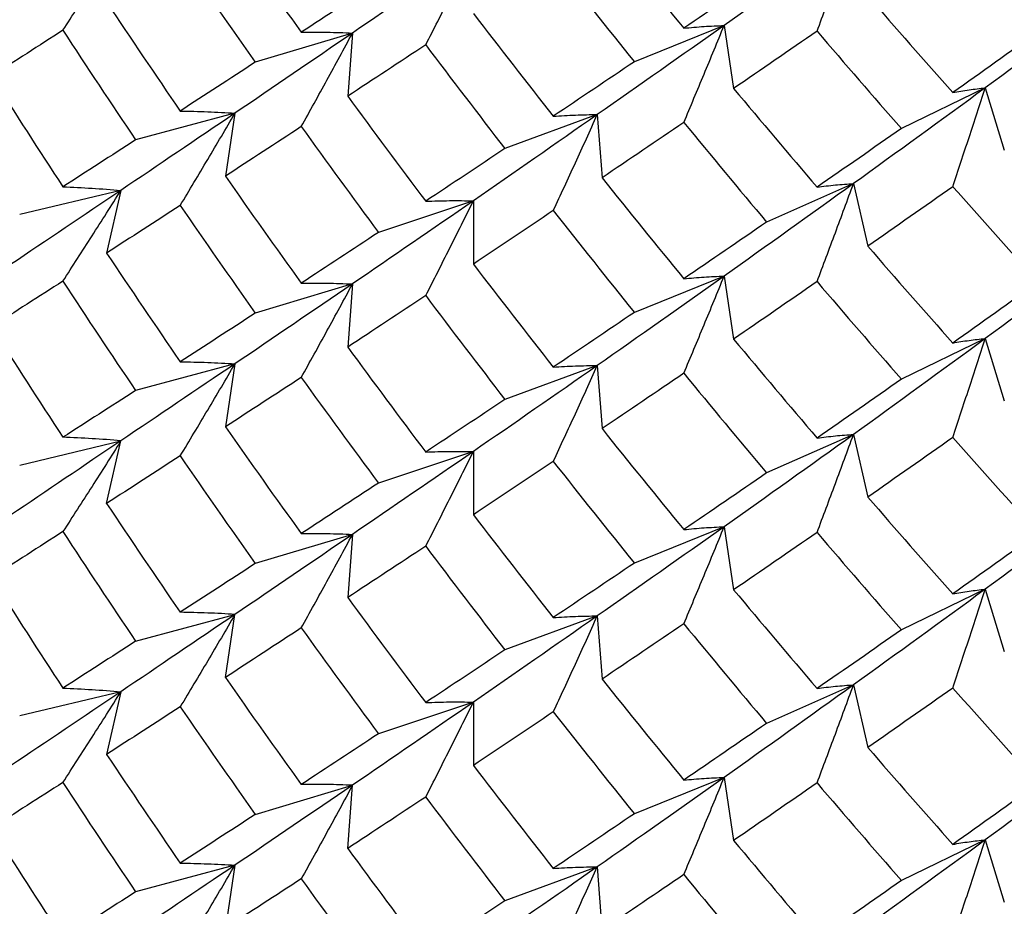
# Paper-space layout '_Isometric' of a CAD drawing. Units: inches. Extents: x -4.21 to 4.21, y -2.22 to 6.34.
# Drawn here: x 2.36 to 2.56, y -0.91 to -0.73 of the extents above; entities that cross this region are included whole.
import ezdxf

# ---------------------------------------------------------------- set-up
doc = ezdxf.new("R2010")
doc.units = ezdxf.units.IN
doc.header["$MEASUREMENT"] = 0

psp = doc.layouts.new('_Isometric')

# ---------------------------------------------------------------- linework, layer by layer
at = {"color": 7, "linetype": 'Continuous', "lineweight": 25}
for p, q in [((2.42427, -0.73367), (2.40421, -0.7397)), ((2.42427, -0.73367), (2.42329, -0.74672)), ((2.50103, -0.73211), (2.4825, -0.7396)), ((2.50103, -0.73211), (2.503, -0.74512)), ((2.55497, -0.74501), (2.53764, -0.7534)), ((2.55497, -0.74501), (2.5589, -0.75787)), ((2.4, -0.75023), (2.37949, -0.75575)), ((2.4, -0.75023), (2.39802, -0.76324)), ((2.47484, -0.75052), (2.45576, -0.75754)), ((2.47484, -0.75052), (2.47583, -0.76357)), ((2.37645, -0.76618), (2.35555, -0.77118)), ((2.37645, -0.76618), (2.37349, -0.77913)), ((2.52776, -0.76477), (2.50981, -0.77272)), ((2.52776, -0.76477), (2.53071, -0.77772)), ((2.44924, -0.76834), (2.42965, -0.77487)), ((2.44924, -0.76834), (2.44924, -0.7814)), ((2.50103, -0.7839), (2.4825, -0.79139)), ((2.50103, -0.7839), (2.503, -0.79691)), ((2.42427, -0.78551), (2.40421, -0.79154)), ((2.42427, -0.78551), (2.42329, -0.79856)), ((2.55497, -0.7968), (2.53764, -0.80519)), ((2.55497, -0.7968), (2.5589, -0.80966)), ((2.4, -0.80202), (2.37949, -0.80754)), ((2.4, -0.80202), (2.39802, -0.81503)), ((2.47484, -0.80237), (2.45576, -0.80938)), ((2.47484, -0.80237), (2.47583, -0.81541)), ((2.52776, -0.81661), (2.50981, -0.82456)), ((2.52776, -0.81661), (2.53071, -0.82956)), ((2.35555, -0.82292), (2.37645, -0.81792)), ((2.37349, -0.83087), (2.37645, -0.81792)), ((2.44924, -0.82013), (2.42965, -0.82666)), ((2.44924, -0.82013), (2.44924, -0.83319)), ((2.50103, -0.83569), (2.4825, -0.84318)), ((2.50103, -0.83569), (2.503, -0.8487)), ((2.42427, -0.83726), (2.40421, -0.84329)), ((2.42427, -0.83726), (2.42329, -0.8503)), ((2.55497, -0.84859), (2.53764, -0.85699)), ((2.55497, -0.84859), (2.5589, -0.86145)), ((2.37949, -0.85933), (2.4, -0.85381)), ((2.39802, -0.86682), (2.4, -0.85381)), ((2.47484, -0.85411), (2.45576, -0.86113)), ((2.47484, -0.85411), (2.47583, -0.86716)), ((2.37645, -0.86976), (2.35555, -0.87476)), ((2.37645, -0.86976), (2.37349, -0.88271)), ((2.52776, -0.86835), (2.50981, -0.8763)), ((2.52776, -0.86835), (2.53071, -0.8813)), ((2.44924, -0.87192), (2.42965, -0.87845)), ((2.44924, -0.87192), (2.44924, -0.88498)), ((2.50103, -0.88749), (2.4825, -0.89498)), ((2.50103, -0.88749), (2.503, -0.9005)), ((2.40421, -0.89513), (2.42427, -0.8891)), ((2.42329, -0.90215), (2.42427, -0.8891)), ((2.55497, -0.90039), (2.53764, -0.90878)), ((2.55497, -0.90039), (2.5589, -0.91325)), ((2.4, -0.9056), (2.37949, -0.91112)), ((2.4, -0.9056), (2.39802, -0.91861)), ((2.47484, -0.90595), (2.45576, -0.91297)), ((2.47484, -0.90595), (2.47583, -0.919))]:
    psp.add_line(p, q, dxfattribs=at)
for points in [[(2.39802, -0.71144), (2.4032, -0.71883), (2.40842, -0.72619), (2.4137, -0.73351)], [(2.47583, -0.71183), (2.48142, -0.71883), (2.48705, -0.72578), (2.49271, -0.73268)], [(2.52776, -0.71303), (2.51876, -0.71951), (2.50985, -0.72588), (2.50103, -0.73211)], [(2.54824, -0.71365), (2.55412, -0.72027), (2.56002, -0.72685), (2.56595, -0.73338)], [(2.3887, -0.71747), (2.39382, -0.72491), (2.39899, -0.73232), (2.40421, -0.7397)], [(2.44924, -0.71654), (2.44082, -0.72234), (2.43249, -0.72805), (2.42427, -0.73367)], [(2.46575, -0.7186), (2.4713, -0.72565), (2.47688, -0.73265), (2.4825, -0.7396)], [(2.50981, -0.72098), (2.50407, -0.72493), (2.49837, -0.72883), (2.49271, -0.73268)], [(2.42965, -0.72307), (2.42429, -0.72659), (2.41897, -0.73007), (2.4137, -0.73351)], [(2.53071, -0.72597), (2.53653, -0.73269), (2.54237, -0.73935), (2.54824, -0.74596)], [(2.58263, -0.72455), (2.57334, -0.7315), (2.56411, -0.73832), (2.55497, -0.74501)], [(2.37349, -0.72729), (2.37851, -0.73482), (2.38358, -0.74232), (2.3887, -0.74978)], [(2.44924, -0.7296), (2.4547, -0.73672), (2.4602, -0.74381), (2.46575, -0.75086)], [(2.36446, -0.7331), (2.3595, -0.73629), (2.3546, -0.73945), (2.34974, -0.74257)], [(2.36446, -0.7331), (2.36942, -0.74069), (2.37443, -0.74824), (2.37949, -0.75575)], [(2.42427, -0.73367), (2.41607, -0.73928), (2.40797, -0.74481), (2.4, -0.75023)], [(2.50103, -0.73211), (2.49221, -0.73834), (2.48348, -0.74448), (2.47484, -0.75052)], [(2.52023, -0.73327), (2.51445, -0.73727), (2.50871, -0.74122), (2.503, -0.74512)], [(2.52023, -0.73327), (2.526, -0.74003), (2.53181, -0.74675), (2.53764, -0.7534)], [(2.56595, -0.73338), (2.56001, -0.73762), (2.55411, -0.74182), (2.54824, -0.74596)], [(2.4394, -0.73611), (2.43399, -0.73968), (2.42862, -0.74322), (2.42329, -0.74672)], [(2.4394, -0.73611), (2.44481, -0.74329), (2.45026, -0.75043), (2.45576, -0.75754)], [(2.40421, -0.7397), (2.39899, -0.7431), (2.39382, -0.74646), (2.3887, -0.74978)], [(2.4825, -0.7396), (2.47688, -0.74339), (2.4713, -0.74714), (2.46575, -0.75086)], [(2.34974, -0.74257), (2.3546, -0.75023), (2.3595, -0.75786), (2.36446, -0.76544)], [(2.503, -0.74512), (2.50871, -0.75196), (2.51445, -0.75876), (2.52023, -0.76552)], [(2.55497, -0.74501), (2.54583, -0.75169), (2.53676, -0.75828), (2.52776, -0.76477)], [(2.42329, -0.74672), (2.42861, -0.75399), (2.43398, -0.76123), (2.4394, -0.76842)], [(2.4, -0.75023), (2.39202, -0.75565), (2.38417, -0.76097), (2.37645, -0.76618)], [(2.47484, -0.75052), (2.46621, -0.75656), (2.45767, -0.7625), (2.44924, -0.76834)], [(2.49271, -0.75213), (2.48705, -0.75598), (2.48142, -0.7598), (2.47583, -0.76357)], [(2.49271, -0.75213), (2.49837, -0.75903), (2.50407, -0.7659), (2.50981, -0.77272)], [(2.4137, -0.75301), (2.40843, -0.75645), (2.4032, -0.75987), (2.39802, -0.76324)], [(2.4137, -0.75301), (2.41897, -0.76033), (2.42429, -0.76762), (2.42965, -0.77487)], [(2.53764, -0.7534), (2.53181, -0.75748), (2.526, -0.76152), (2.52023, -0.76552)], [(2.37949, -0.75575), (2.37443, -0.75902), (2.36942, -0.76225), (2.36446, -0.76544)], [(2.45576, -0.75754), (2.45027, -0.76121), (2.44481, -0.76483), (2.4394, -0.76842)], [(2.39802, -0.76324), (2.4032, -0.77065), (2.40843, -0.77802), (2.4137, -0.78535)], [(2.47583, -0.76357), (2.48142, -0.77057), (2.48705, -0.77753), (2.49271, -0.78444)], [(2.37645, -0.76618), (2.36872, -0.7714), (2.36112, -0.77651), (2.35367, -0.7815)], [(2.52776, -0.76477), (2.51877, -0.77125), (2.50985, -0.77763), (2.50103, -0.7839)], [(2.54824, -0.76541), (2.54237, -0.76955), (2.53653, -0.77366), (2.53071, -0.77772)], [(2.54824, -0.76541), (2.55411, -0.77202), (2.56001, -0.77859), (2.56595, -0.78512)], [(2.44924, -0.76834), (2.44081, -0.77417), (2.43248, -0.7799), (2.42427, -0.78551)], [(2.3887, -0.76929), (2.38358, -0.77261), (2.37851, -0.77589), (2.37349, -0.77913)], [(2.3887, -0.76929), (2.39382, -0.77675), (2.39899, -0.78417), (2.40421, -0.79154)], [(2.46575, -0.77035), (2.46021, -0.77408), (2.4547, -0.77776), (2.44924, -0.7814)], [(2.46575, -0.77035), (2.47129, -0.77741), (2.47688, -0.78442), (2.4825, -0.79139)], [(2.50981, -0.77272), (2.50408, -0.77667), (2.49838, -0.78058), (2.49271, -0.78444)], [(2.42965, -0.77487), (2.42429, -0.7784), (2.41897, -0.7819), (2.4137, -0.78535)], [(2.58263, -0.7763), (2.57334, -0.78324), (2.56412, -0.79008), (2.55497, -0.7968)], [(2.53071, -0.77772), (2.53652, -0.78443), (2.54237, -0.7911), (2.54824, -0.79772)], [(2.37349, -0.77913), (2.37852, -0.78666), (2.38359, -0.79416), (2.3887, -0.8016)], [(2.44924, -0.7814), (2.4547, -0.78854), (2.46021, -0.79564), (2.46575, -0.8027)], [(2.36446, -0.78494), (2.3595, -0.78812), (2.35459, -0.79127), (2.34974, -0.79436)], [(2.36446, -0.78494), (2.36942, -0.79252), (2.37443, -0.80005), (2.37949, -0.80754)], [(2.50103, -0.7839), (2.49221, -0.79017), (2.48347, -0.79633), (2.47484, -0.80237)], [(2.42427, -0.78551), (2.41606, -0.79113), (2.40796, -0.79664), (2.4, -0.80202)], [(2.52023, -0.78502), (2.51445, -0.78903), (2.50871, -0.79299), (2.503, -0.79691)], [(2.52023, -0.78502), (2.526, -0.79179), (2.53181, -0.79851), (2.53764, -0.80519)], [(2.56595, -0.78512), (2.56002, -0.78936), (2.55412, -0.79356), (2.54824, -0.79772)], [(2.4394, -0.78793), (2.43398, -0.79152), (2.42861, -0.79506), (2.42329, -0.79856)], [(2.4394, -0.78793), (2.44481, -0.79513), (2.45027, -0.80228), (2.45576, -0.80938)], [(2.40421, -0.79154), (2.39899, -0.79494), (2.39382, -0.79829), (2.3887, -0.8016)], [(2.4825, -0.79139), (2.47688, -0.7952), (2.47129, -0.79897), (2.46575, -0.8027)], [(2.34974, -0.79436), (2.35459, -0.802), (2.3595, -0.80961), (2.36446, -0.81719)], [(2.503, -0.79691), (2.50871, -0.80377), (2.51445, -0.81059), (2.52023, -0.81736)], [(2.55497, -0.7968), (2.54583, -0.80352), (2.53675, -0.81013), (2.52776, -0.81661)], [(2.42329, -0.79856), (2.42862, -0.80584), (2.43399, -0.81307), (2.4394, -0.82024)], [(2.4, -0.80202), (2.39203, -0.8074), (2.38417, -0.81271), (2.37645, -0.81792)], [(2.47484, -0.80237), (2.4662, -0.80841), (2.45766, -0.81433), (2.44924, -0.82013)], [(2.4137, -0.80484), (2.40842, -0.80828), (2.4032, -0.81168), (2.39802, -0.81503)], [(2.4137, -0.80484), (2.41897, -0.81216), (2.42429, -0.81944), (2.42965, -0.82666)], [(2.49271, -0.80396), (2.48705, -0.80782), (2.48142, -0.81164), (2.47583, -0.81541)], [(2.49271, -0.80396), (2.49838, -0.81087), (2.50408, -0.81774), (2.50981, -0.82456)], [(2.53764, -0.80519), (2.53181, -0.8093), (2.526, -0.81335), (2.52023, -0.81736)], [(2.37949, -0.80754), (2.37443, -0.81079), (2.36942, -0.81401), (2.36446, -0.81719)], [(2.45576, -0.80938), (2.45026, -0.81305), (2.44481, -0.81667), (2.4394, -0.82024)], [(2.39802, -0.81503), (2.4032, -0.82242), (2.40842, -0.82977), (2.4137, -0.8371)], [(2.47583, -0.81541), (2.48142, -0.82241), (2.48705, -0.82937), (2.49271, -0.83627)], [(2.52776, -0.81661), (2.51876, -0.8231), (2.50985, -0.82946), (2.50103, -0.83569)], [(2.54824, -0.81723), (2.54237, -0.82139), (2.53652, -0.8255), (2.53071, -0.82956)], [(2.54824, -0.81723), (2.55412, -0.82386), (2.56002, -0.83044), (2.56595, -0.83696)], [(2.37645, -0.81792), (2.36873, -0.82313), (2.36113, -0.82826), (2.35367, -0.83329)], [(2.3887, -0.82105), (2.38359, -0.82436), (2.37852, -0.82763), (2.37349, -0.83087)], [(2.3887, -0.82105), (2.39382, -0.8285), (2.39899, -0.83591), (2.40421, -0.84329)], [(2.44924, -0.82013), (2.44082, -0.82593), (2.43249, -0.83164), (2.42427, -0.83726)], [(2.46575, -0.82219), (2.4602, -0.82591), (2.4547, -0.82957), (2.44924, -0.83319)], [(2.46575, -0.82219), (2.4713, -0.82924), (2.47688, -0.83624), (2.4825, -0.84318)], [(2.50981, -0.82456), (2.50407, -0.82851), (2.49837, -0.83242), (2.49271, -0.83627)], [(2.42965, -0.82666), (2.42429, -0.83017), (2.41897, -0.83365), (2.4137, -0.8371)], [(2.53071, -0.82956), (2.53653, -0.83627), (2.54237, -0.84294), (2.54824, -0.84954)], [(2.58263, -0.82814), (2.57334, -0.83509), (2.56411, -0.84191), (2.55497, -0.84859)], [(2.37349, -0.83087), (2.37851, -0.8384), (2.38358, -0.8459), (2.3887, -0.85336)], [(2.44924, -0.83319), (2.4547, -0.84031), (2.4602, -0.8474), (2.46575, -0.85445)], [(2.50103, -0.83569), (2.49221, -0.84192), (2.48348, -0.84807), (2.47484, -0.85411)], [(2.36446, -0.83669), (2.3595, -0.83988), (2.3546, -0.84304), (2.34974, -0.84615)], [(2.36446, -0.83669), (2.36942, -0.84427), (2.37443, -0.85182), (2.37949, -0.85933)], [(2.42427, -0.83726), (2.41607, -0.84287), (2.40797, -0.84839), (2.4, -0.85381)], [(2.52023, -0.83685), (2.51445, -0.84086), (2.50871, -0.84481), (2.503, -0.8487)], [(2.52023, -0.83685), (2.526, -0.84362), (2.53181, -0.85033), (2.53764, -0.85699)], [(2.56595, -0.83696), (2.56001, -0.84121), (2.55411, -0.8454), (2.54824, -0.84954)], [(2.4394, -0.8397), (2.43399, -0.84327), (2.42862, -0.8468), (2.42329, -0.8503)], [(2.4394, -0.8397), (2.44481, -0.84688), (2.45026, -0.85402), (2.45576, -0.86113)], [(2.40421, -0.84329), (2.39899, -0.84668), (2.39382, -0.85004), (2.3887, -0.85336)], [(2.4825, -0.84318), (2.47688, -0.84697), (2.4713, -0.85073), (2.46575, -0.85445)], [(2.34974, -0.84615), (2.3546, -0.85382), (2.3595, -0.86145), (2.36446, -0.86903)], [(2.503, -0.8487), (2.50871, -0.85554), (2.51445, -0.86234), (2.52023, -0.86911)], [(2.55497, -0.84859), (2.54583, -0.85528), (2.53676, -0.86187), (2.52776, -0.86835)], [(2.42329, -0.8503), (2.42861, -0.85758), (2.43398, -0.86481), (2.4394, -0.87201)], [(2.4, -0.85381), (2.39202, -0.85923), (2.38417, -0.86455), (2.37645, -0.86976)], [(2.47484, -0.85411), (2.46621, -0.86015), (2.45767, -0.86609), (2.44924, -0.87192)], [(2.49271, -0.85572), (2.48705, -0.85957), (2.48142, -0.86338), (2.47583, -0.86716)], [(2.49271, -0.85572), (2.49837, -0.86262), (2.50407, -0.86948), (2.50981, -0.8763)], [(2.4137, -0.85659), (2.40843, -0.86004), (2.4032, -0.86345), (2.39802, -0.86682)], [(2.4137, -0.85659), (2.41897, -0.86392), (2.42429, -0.87121), (2.42965, -0.87845)], [(2.53764, -0.85699), (2.53181, -0.86107), (2.526, -0.86511), (2.52023, -0.86911)], [(2.37949, -0.85933), (2.37443, -0.8626), (2.36942, -0.86584), (2.36446, -0.86903)], [(2.45576, -0.86113), (2.45027, -0.86479), (2.44481, -0.86842), (2.4394, -0.87201)], [(2.39802, -0.86682), (2.4032, -0.87423), (2.40843, -0.88161), (2.4137, -0.88893)], [(2.47583, -0.86716), (2.48142, -0.87415), (2.48705, -0.88111), (2.49271, -0.88803)], [(2.37645, -0.86976), (2.36872, -0.87498), (2.36112, -0.88009), (2.35367, -0.88508)], [(2.52776, -0.86835), (2.51877, -0.87484), (2.50985, -0.88122), (2.50103, -0.88749)], [(2.54824, -0.869), (2.54237, -0.87314), (2.53653, -0.87724), (2.53071, -0.8813)], [(2.54824, -0.869), (2.55411, -0.87561), (2.56001, -0.88218), (2.56595, -0.88871)], [(2.44924, -0.87192), (2.44081, -0.87776), (2.43248, -0.88348), (2.42427, -0.8891)], [(2.3887, -0.87288), (2.38358, -0.8762), (2.37851, -0.87948), (2.37349, -0.88271)], [(2.3887, -0.87288), (2.39382, -0.88034), (2.39899, -0.88776), (2.40421, -0.89513)], [(2.46575, -0.87394), (2.46021, -0.87766), (2.4547, -0.88134), (2.44924, -0.88498)], [(2.46575, -0.87394), (2.47129, -0.88099), (2.47688, -0.88801), (2.4825, -0.89498)], [(2.50981, -0.8763), (2.50408, -0.88025), (2.49838, -0.88416), (2.49271, -0.88803)], [(2.42965, -0.87845), (2.42429, -0.88199), (2.41897, -0.88548), (2.4137, -0.88893)], [(2.58263, -0.87988), (2.57334, -0.88683), (2.56412, -0.89366), (2.55497, -0.90039)], [(2.53071, -0.8813), (2.53652, -0.88801), (2.54237, -0.89468), (2.54824, -0.90131)], [(2.37349, -0.88271), (2.37852, -0.89025), (2.38359, -0.89774), (2.3887, -0.90519)], [(2.44924, -0.88498), (2.4547, -0.89213), (2.46021, -0.89923), (2.46575, -0.90628)], [(2.36446, -0.88852), (2.3595, -0.89171), (2.35459, -0.89485), (2.34974, -0.89795)], [(2.36446, -0.88852), (2.36942, -0.8961), (2.37443, -0.90364), (2.37949, -0.91112)], [(2.50103, -0.88749), (2.49221, -0.89376), (2.48347, -0.89991), (2.47484, -0.90595)], [(2.52023, -0.8886), (2.51445, -0.89261), (2.50871, -0.89658), (2.503, -0.9005)], [(2.52023, -0.8886), (2.526, -0.89537), (2.53181, -0.9021), (2.53764, -0.90878)], [(2.42427, -0.8891), (2.41606, -0.89472), (2.40796, -0.90022), (2.4, -0.9056)], [(2.56595, -0.88871), (2.56002, -0.89295), (2.55412, -0.89715), (2.54824, -0.90131)], [(2.4394, -0.89152), (2.43398, -0.89511), (2.42861, -0.89865), (2.42329, -0.90215)], [(2.4394, -0.89152), (2.44481, -0.89872), (2.45027, -0.90587), (2.45576, -0.91297)], [(2.40421, -0.89513), (2.39899, -0.89853), (2.39382, -0.90188), (2.3887, -0.90519)], [(2.4825, -0.89498), (2.47688, -0.89879), (2.47129, -0.90256), (2.46575, -0.90628)], [(2.34974, -0.89795), (2.35459, -0.90559), (2.3595, -0.9132), (2.36446, -0.92078)], [(2.503, -0.9005), (2.50871, -0.90736), (2.51445, -0.91418), (2.52023, -0.92094)], [(2.55497, -0.90039), (2.54583, -0.90711), (2.53675, -0.91371), (2.52776, -0.9202)], [(2.42329, -0.90215), (2.42862, -0.90942), (2.43399, -0.91665), (2.4394, -0.92383)], [(2.4, -0.9056), (2.39203, -0.91099), (2.38417, -0.91629), (2.37645, -0.92151)], [(2.47484, -0.90595), (2.4662, -0.912), (2.45766, -0.91792), (2.44924, -0.92371)], [(2.4137, -0.90843), (2.40842, -0.91187), (2.4032, -0.91527), (2.39802, -0.91861)], [(2.4137, -0.90843), (2.41897, -0.91575), (2.42429, -0.92302), (2.42965, -0.93024)], [(2.49271, -0.90754), (2.48705, -0.91141), (2.48142, -0.91523), (2.47583, -0.919)], [(2.49271, -0.90754), (2.49838, -0.91446), (2.50408, -0.92133), (2.50981, -0.92815)], [(2.53764, -0.90878), (2.53181, -0.91288), (2.526, -0.91694), (2.52023, -0.92094)], [(2.37949, -0.91112), (2.37443, -0.91437), (2.36942, -0.91759), (2.36446, -0.92078)], [(2.45576, -0.91297), (2.45026, -0.91664), (2.44481, -0.92026), (2.4394, -0.92383)]]:
    psp.add_open_spline(points, degree=3, dxfattribs=at)
for points, knots in [([(2.52023, -0.73327), (2.52149, -0.72992), (2.52275, -0.72656), (2.52401, -0.72318), (2.52526, -0.71981), (2.52651, -0.71642), (2.52776, -0.71303)], [0, 0, 0, 0, 0.0002923219, 0.0002923219, 0.0002923219, 0.0005847102, 0.0005847102, 0.0005847102, 0.0005847102]), ([(2.36446, -0.7331), (2.36648, -0.73), (2.36848, -0.72689), (2.37048, -0.72376), (2.37248, -0.72063), (2.37447, -0.71749), (2.37645, -0.71434)], [0, 0, 0, 0, 0.0002923793, 0.0002923793, 0.0002923793, 0.0005848222, 0.0005848222, 0.0005848222, 0.0005848222]), ([(2.4394, -0.73611), (2.44105, -0.73288), (2.4427, -0.72963), (2.44434, -0.72637), (2.44598, -0.7231), (2.44761, -0.71983), (2.44924, -0.71654)], [0, 0, 0, 0, 0.0002921836, 0.0002921836, 0.0002921836, 0.0005844293, 0.0005844293, 0.0005844293, 0.0005844293]), ([(2.4137, -0.73351), (2.41548, -0.73348), (2.41725, -0.73348), (2.41901, -0.73351), (2.42077, -0.73353), (2.42253, -0.73359), (2.42427, -0.73367)], [0, 0, 0, 0, 0.0002923219, 0.0002923219, 0.0002923219, 0.0005847102, 0.0005847102, 0.0005847102, 0.0005847102]), ([(2.4137, -0.75301), (2.41548, -0.74981), (2.41725, -0.7466), (2.41901, -0.74338), (2.42077, -0.74015), (2.42253, -0.73692), (2.42427, -0.73367)], [0, 0, 0, 0, 0.0002923793, 0.0002923793, 0.0002923793, 0.0005848222, 0.0005848222, 0.0005848222, 0.0005848222]), ([(2.49271, -0.73268), (2.49411, -0.73253), (2.4955, -0.73241), (2.49689, -0.73231), (2.49828, -0.73222), (2.49966, -0.73215), (2.50103, -0.73211)], [0, 0, 0, 0, 0.0002921836, 0.0002921836, 0.0002921836, 0.0005844293, 0.0005844293, 0.0005844293, 0.0005844293]), ([(2.49271, -0.75213), (2.49411, -0.74882), (2.4955, -0.74549), (2.49689, -0.74216), (2.49828, -0.73882), (2.49966, -0.73547), (2.50103, -0.73211)], [0, 0, 0, 0, 0.0002921836, 0.0002921836, 0.0002921836, 0.0005844293, 0.0005844293, 0.0005844293, 0.0005844293]), ([(2.54824, -0.74596), (2.54937, -0.74575), (2.5505, -0.74556), (2.55162, -0.7454), (2.55274, -0.74524), (2.55386, -0.74511), (2.55497, -0.74501)], [0, 0, 0, 0, 0.0002921836, 0.0002921836, 0.0002921836, 0.0005844293, 0.0005844293, 0.0005844293, 0.0005844293]), ([(2.54824, -0.76541), (2.54937, -0.76203), (2.5505, -0.75865), (2.55162, -0.75525), (2.55274, -0.75184), (2.55386, -0.74843), (2.55497, -0.74501)], [0, 0, 0, 0, 0.0002921836, 0.0002921836, 0.0002921836, 0.0005844293, 0.0005844293, 0.0005844293, 0.0005844293]), ([(2.3887, -0.74978), (2.3906, -0.7498), (2.39249, -0.74985), (2.39437, -0.74992), (2.39626, -0.75), (2.39813, -0.7501), (2.4, -0.75023)], [0, 0, 0, 0, 0.0002924255, 0.0002924255, 0.0002924255, 0.0005849161, 0.0005849161, 0.0005849161, 0.0005849161]), ([(2.3887, -0.76929), (2.3906, -0.76614), (2.39249, -0.76298), (2.39437, -0.7598), (2.39626, -0.75662), (2.39813, -0.75343), (2.4, -0.75023)], [0, 0, 0, 0, 0.0002924255, 0.0002924255, 0.0002924255, 0.0005849161, 0.0005849161, 0.0005849161, 0.0005849161]), ([(2.46575, -0.75086), (2.46728, -0.75075), (2.4688, -0.75066), (2.47032, -0.75061), (2.47183, -0.75055), (2.47334, -0.75052), (2.47484, -0.75052)], [0, 0, 0, 0, 0.0002923219, 0.0002923219, 0.0002923219, 0.0005847102, 0.0005847102, 0.0005847102, 0.0005847102]), ([(2.46575, -0.77035), (2.46728, -0.76707), (2.4688, -0.76378), (2.47032, -0.76048), (2.47183, -0.75717), (2.47334, -0.75385), (2.47484, -0.75052)], [0, 0, 0, 0, 0.0002923793, 0.0002923793, 0.0002923793, 0.0005848222, 0.0005848222, 0.0005848222, 0.0005848222]), ([(2.36446, -0.76544), (2.36648, -0.76551), (2.36848, -0.76561), (2.37048, -0.76573), (2.37248, -0.76585), (2.37447, -0.766), (2.37645, -0.76618)], [0, 0, 0, 0, 0.0002923793, 0.0002923793, 0.0002923793, 0.0005848222, 0.0005848222, 0.0005848222, 0.0005848222]), ([(2.36446, -0.78494), (2.36648, -0.78184), (2.36848, -0.77873), (2.37048, -0.7756), (2.37248, -0.77247), (2.37447, -0.76933), (2.37645, -0.76618)], [0, 0, 0, 0, 0.0002923219, 0.0002923219, 0.0002923219, 0.0005847102, 0.0005847102, 0.0005847102, 0.0005847102]), ([(2.52023, -0.76552), (2.52149, -0.76534), (2.52275, -0.76519), (2.52401, -0.76506), (2.52526, -0.76494), (2.52651, -0.76484), (2.52776, -0.76477)], [0, 0, 0, 0, 0.0002923219, 0.0002923219, 0.0002923219, 0.0005847102, 0.0005847102, 0.0005847102, 0.0005847102]), ([(2.52023, -0.78502), (2.52149, -0.78167), (2.52275, -0.7783), (2.52401, -0.77493), (2.52526, -0.77156), (2.52651, -0.76817), (2.52776, -0.76477)], [0, 0, 0, 0, 0.0002923793, 0.0002923793, 0.0002923793, 0.0005848222, 0.0005848222, 0.0005848222, 0.0005848222]), ([(2.4394, -0.76842), (2.44105, -0.76835), (2.4427, -0.76831), (2.44434, -0.7683), (2.44598, -0.76828), (2.44761, -0.7683), (2.44924, -0.76834)], [0, 0, 0, 0, 0.0002924255, 0.0002924255, 0.0002924255, 0.0005849161, 0.0005849161, 0.0005849161, 0.0005849161]), ([(2.4394, -0.78793), (2.44105, -0.78469), (2.4427, -0.78144), (2.44434, -0.77817), (2.44598, -0.77491), (2.44761, -0.77163), (2.44924, -0.76834)], [0, 0, 0, 0, 0.0002924255, 0.0002924255, 0.0002924255, 0.0005849161, 0.0005849161, 0.0005849161, 0.0005849161]), ([(2.49271, -0.78444), (2.49411, -0.7843), (2.4955, -0.78418), (2.49689, -0.78409), (2.49828, -0.784), (2.49966, -0.78393), (2.50103, -0.7839)], [0, 0, 0, 0, 0.0002924255, 0.0002924255, 0.0002924255, 0.0005849161, 0.0005849161, 0.0005849161, 0.0005849161]), ([(2.49271, -0.80396), (2.49411, -0.80064), (2.4955, -0.79731), (2.49689, -0.79397), (2.49828, -0.79062), (2.49966, -0.78727), (2.50103, -0.7839)], [0, 0, 0, 0, 0.0002924255, 0.0002924255, 0.0002924255, 0.0005849161, 0.0005849161, 0.0005849161, 0.0005849161]), ([(2.4137, -0.78535), (2.41548, -0.78532), (2.41725, -0.78532), (2.41901, -0.78535), (2.42077, -0.78538), (2.42253, -0.78543), (2.42427, -0.78551)], [0, 0, 0, 0, 0.0002923793, 0.0002923793, 0.0002923793, 0.0005848222, 0.0005848222, 0.0005848222, 0.0005848222]), ([(2.4137, -0.80484), (2.41548, -0.80165), (2.41725, -0.79844), (2.41901, -0.79522), (2.42077, -0.79199), (2.42253, -0.78876), (2.42427, -0.78551)], [0, 0, 0, 0, 0.0002923219, 0.0002923219, 0.0002923219, 0.0005847102, 0.0005847102, 0.0005847102, 0.0005847102]), ([(2.54824, -0.79772), (2.54937, -0.79751), (2.5505, -0.79733), (2.55162, -0.79718), (2.55274, -0.79702), (2.55386, -0.7969), (2.55497, -0.7968)], [0, 0, 0, 0, 0.0002924255, 0.0002924255, 0.0002924255, 0.0005849161, 0.0005849161, 0.0005849161, 0.0005849161]), ([(2.54824, -0.81723), (2.54937, -0.81385), (2.5505, -0.81046), (2.55162, -0.80705), (2.55274, -0.80365), (2.55386, -0.80023), (2.55497, -0.7968)], [0, 0, 0, 0, 0.0002924255, 0.0002924255, 0.0002924255, 0.0005849161, 0.0005849161, 0.0005849161, 0.0005849161]), ([(2.3887, -0.8016), (2.3906, -0.80162), (2.39249, -0.80166), (2.39437, -0.80173), (2.39626, -0.8018), (2.39813, -0.8019), (2.4, -0.80202)], [0, 0, 0, 0, 0.0002921836, 0.0002921836, 0.0002921836, 0.0005844293, 0.0005844293, 0.0005844293, 0.0005844293]), ([(2.3887, -0.82105), (2.3906, -0.81791), (2.39249, -0.81475), (2.39437, -0.81158), (2.39626, -0.8084), (2.39813, -0.80522), (2.4, -0.80202)], [0, 0, 0, 0, 0.0002921836, 0.0002921836, 0.0002921836, 0.0005844293, 0.0005844293, 0.0005844293, 0.0005844293]), ([(2.46575, -0.8027), (2.46728, -0.80259), (2.4688, -0.8025), (2.47032, -0.80245), (2.47183, -0.80239), (2.47334, -0.80237), (2.47484, -0.80237)], [0, 0, 0, 0, 0.0002923793, 0.0002923793, 0.0002923793, 0.0005848222, 0.0005848222, 0.0005848222, 0.0005848222]), ([(2.46575, -0.82219), (2.46728, -0.81891), (2.4688, -0.81562), (2.47032, -0.81232), (2.47183, -0.80901), (2.47334, -0.8057), (2.47484, -0.80237)], [0, 0, 0, 0, 0.0002923219, 0.0002923219, 0.0002923219, 0.0005847102, 0.0005847102, 0.0005847102, 0.0005847102]), ([(2.37645, -0.81792), (2.37447, -0.81775), (2.37248, -0.8176), (2.37048, -0.81748), (2.36848, -0.81736), (2.36648, -0.81726), (2.36446, -0.81719)], [0, 0, 0, 0, 0.0002923214, 0.0002923214, 0.0002923214, 0.0005847097, 0.0005847097, 0.0005847097, 0.0005847097]), ([(2.52023, -0.81736), (2.52149, -0.81718), (2.52275, -0.81703), (2.52401, -0.8169), (2.52526, -0.81678), (2.52651, -0.81668), (2.52776, -0.81661)], [0, 0, 0, 0, 0.0002923793, 0.0002923793, 0.0002923793, 0.0005848222, 0.0005848222, 0.0005848222, 0.0005848222]), ([(2.52023, -0.83685), (2.52149, -0.8335), (2.52275, -0.83014), (2.52401, -0.82677), (2.52526, -0.8234), (2.52651, -0.82001), (2.52776, -0.81661)], [0, 0, 0, 0, 0.0002923219, 0.0002923219, 0.0002923219, 0.0005847102, 0.0005847102, 0.0005847102, 0.0005847102]), ([(2.37645, -0.81792), (2.37447, -0.82108), (2.37248, -0.82422), (2.37048, -0.82734), (2.36848, -0.83047), (2.36648, -0.83359), (2.36446, -0.83669)], [0, 0, 0, 0, 0.0002923788, 0.0002923788, 0.0002923788, 0.0005848217, 0.0005848217, 0.0005848217, 0.0005848217]), ([(2.4394, -0.82024), (2.44105, -0.82017), (2.4427, -0.82013), (2.44434, -0.82011), (2.44598, -0.82009), (2.44761, -0.82009), (2.44924, -0.82013)], [0, 0, 0, 0, 0.0002921836, 0.0002921836, 0.0002921836, 0.0005844293, 0.0005844293, 0.0005844293, 0.0005844293]), ([(2.4394, -0.8397), (2.44105, -0.83646), (2.4427, -0.83321), (2.44434, -0.82995), (2.44598, -0.82669), (2.44761, -0.82342), (2.44924, -0.82013)], [0, 0, 0, 0, 0.0002921836, 0.0002921836, 0.0002921836, 0.0005844293, 0.0005844293, 0.0005844293, 0.0005844293]), ([(2.49271, -0.83627), (2.49411, -0.83612), (2.4955, -0.83599), (2.49689, -0.8359), (2.49828, -0.8358), (2.49966, -0.83573), (2.50103, -0.83569)], [0, 0, 0, 0, 0.0002921836, 0.0002921836, 0.0002921836, 0.0005844293, 0.0005844293, 0.0005844293, 0.0005844293]), ([(2.49271, -0.85572), (2.49411, -0.85241), (2.4955, -0.84908), (2.49689, -0.84574), (2.49828, -0.84241), (2.49966, -0.83906), (2.50103, -0.83569)], [0, 0, 0, 0, 0.0002921836, 0.0002921836, 0.0002921836, 0.0005844293, 0.0005844293, 0.0005844293, 0.0005844293]), ([(2.4137, -0.8371), (2.41548, -0.83707), (2.41725, -0.83707), (2.41901, -0.83709), (2.42077, -0.83712), (2.42253, -0.83717), (2.42427, -0.83726)], [0, 0, 0, 0, 0.0002923219, 0.0002923219, 0.0002923219, 0.0005847102, 0.0005847102, 0.0005847102, 0.0005847102]), ([(2.4137, -0.85659), (2.41548, -0.85339), (2.41725, -0.85018), (2.41901, -0.84696), (2.42077, -0.84374), (2.42253, -0.8405), (2.42427, -0.83726)], [0, 0, 0, 0, 0.0002923793, 0.0002923793, 0.0002923793, 0.0005848222, 0.0005848222, 0.0005848222, 0.0005848222]), ([(2.54824, -0.84954), (2.54937, -0.84933), (2.5505, -0.84915), (2.55162, -0.84899), (2.55274, -0.84883), (2.55386, -0.8487), (2.55497, -0.84859)], [0, 0, 0, 0, 0.0002921836, 0.0002921836, 0.0002921836, 0.0005844293, 0.0005844293, 0.0005844293, 0.0005844293]), ([(2.54824, -0.869), (2.54937, -0.86562), (2.5505, -0.86223), (2.55162, -0.85883), (2.55274, -0.85543), (2.55386, -0.85202), (2.55497, -0.84859)], [0, 0, 0, 0, 0.0002921836, 0.0002921836, 0.0002921836, 0.0005844293, 0.0005844293, 0.0005844293, 0.0005844293]), ([(2.4, -0.85381), (2.39813, -0.85368), (2.39626, -0.85358), (2.39438, -0.85351), (2.39249, -0.85343), (2.3906, -0.85338), (2.3887, -0.85336)], [0, 0, 0, 0, 0.000292425, 0.000292425, 0.000292425, 0.0005849155, 0.0005849155, 0.0005849155, 0.0005849155]), ([(2.4, -0.85381), (2.39813, -0.85701), (2.39626, -0.8602), (2.39438, -0.86338), (2.39249, -0.86656), (2.3906, -0.86972), (2.3887, -0.87288)], [0, 0, 0, 0, 0.000292425, 0.000292425, 0.000292425, 0.0005849155, 0.0005849155, 0.0005849155, 0.0005849155]), ([(2.46575, -0.85445), (2.46728, -0.85433), (2.4688, -0.85425), (2.47032, -0.85419), (2.47183, -0.85414), (2.47334, -0.85411), (2.47484, -0.85411)], [0, 0, 0, 0, 0.0002923219, 0.0002923219, 0.0002923219, 0.0005847102, 0.0005847102, 0.0005847102, 0.0005847102]), ([(2.46575, -0.87394), (2.46728, -0.87066), (2.4688, -0.86737), (2.47032, -0.86406), (2.47183, -0.86076), (2.47334, -0.85744), (2.47484, -0.85411)], [0, 0, 0, 0, 0.0002923793, 0.0002923793, 0.0002923793, 0.0005848222, 0.0005848222, 0.0005848222, 0.0005848222]), ([(2.36446, -0.86903), (2.36648, -0.8691), (2.36848, -0.8692), (2.37048, -0.86932), (2.37248, -0.86944), (2.37447, -0.86959), (2.37645, -0.86976)], [0, 0, 0, 0, 0.0002923793, 0.0002923793, 0.0002923793, 0.0005848222, 0.0005848222, 0.0005848222, 0.0005848222]), ([(2.36446, -0.88852), (2.36648, -0.88542), (2.36848, -0.88231), (2.37048, -0.87919), (2.37248, -0.87606), (2.37447, -0.87292), (2.37645, -0.86976)], [0, 0, 0, 0, 0.0002923219, 0.0002923219, 0.0002923219, 0.0005847102, 0.0005847102, 0.0005847102, 0.0005847102]), ([(2.52023, -0.86911), (2.52149, -0.86893), (2.52275, -0.86877), (2.52401, -0.86865), (2.52526, -0.86852), (2.52651, -0.86842), (2.52776, -0.86835)], [0, 0, 0, 0, 0.0002923219, 0.0002923219, 0.0002923219, 0.0005847102, 0.0005847102, 0.0005847102, 0.0005847102]), ([(2.52023, -0.8886), (2.52149, -0.88525), (2.52275, -0.88189), (2.52401, -0.87852), (2.52526, -0.87514), (2.52651, -0.87175), (2.52776, -0.86835)], [0, 0, 0, 0, 0.0002923793, 0.0002923793, 0.0002923793, 0.0005848222, 0.0005848222, 0.0005848222, 0.0005848222]), ([(2.4394, -0.87201), (2.44105, -0.87194), (2.4427, -0.8719), (2.44434, -0.87188), (2.44598, -0.87187), (2.44761, -0.87188), (2.44924, -0.87192)], [0, 0, 0, 0, 0.0002924255, 0.0002924255, 0.0002924255, 0.0005849161, 0.0005849161, 0.0005849161, 0.0005849161]), ([(2.4394, -0.89152), (2.44105, -0.88828), (2.4427, -0.88503), (2.44434, -0.88176), (2.44598, -0.87849), (2.44761, -0.87521), (2.44924, -0.87192)], [0, 0, 0, 0, 0.0002924255, 0.0002924255, 0.0002924255, 0.0005849161, 0.0005849161, 0.0005849161, 0.0005849161]), ([(2.49271, -0.88803), (2.49411, -0.88788), (2.4955, -0.88776), (2.49689, -0.88767), (2.49828, -0.88758), (2.49966, -0.88752), (2.50103, -0.88749)], [0, 0, 0, 0, 0.0002924255, 0.0002924255, 0.0002924255, 0.0005849161, 0.0005849161, 0.0005849161, 0.0005849161]), ([(2.49271, -0.90754), (2.49411, -0.90422), (2.4955, -0.90089), (2.49689, -0.89755), (2.49828, -0.89421), (2.49966, -0.89085), (2.50103, -0.88749)], [0, 0, 0, 0, 0.0002924255, 0.0002924255, 0.0002924255, 0.0005849161, 0.0005849161, 0.0005849161, 0.0005849161]), ([(2.42427, -0.8891), (2.42253, -0.88902), (2.42077, -0.88896), (2.41901, -0.88893), (2.41725, -0.88891), (2.41548, -0.88891), (2.4137, -0.88893)], [0, 0, 0, 0, 0.0002923788, 0.0002923788, 0.0002923788, 0.0005848217, 0.0005848217, 0.0005848217, 0.0005848217]), ([(2.42427, -0.8891), (2.42253, -0.89234), (2.42077, -0.89558), (2.41901, -0.8988), (2.41725, -0.90202), (2.41548, -0.90523), (2.4137, -0.90843)], [0, 0, 0, 0, 0.0002923214, 0.0002923214, 0.0002923214, 0.0005847097, 0.0005847097, 0.0005847097, 0.0005847097]), ([(2.54824, -0.90131), (2.54937, -0.9011), (2.5505, -0.90092), (2.55162, -0.90076), (2.55274, -0.90061), (2.55386, -0.90048), (2.55497, -0.90039)], [0, 0, 0, 0, 0.0002924255, 0.0002924255, 0.0002924255, 0.0005849161, 0.0005849161, 0.0005849161, 0.0005849161]), ([(2.54824, -0.92082), (2.54937, -0.91744), (2.5505, -0.91405), (2.55162, -0.91064), (2.55274, -0.90723), (2.55386, -0.90382), (2.55497, -0.90039)], [0, 0, 0, 0, 0.0002924255, 0.0002924255, 0.0002924255, 0.0005849161, 0.0005849161, 0.0005849161, 0.0005849161]), ([(2.3887, -0.90519), (2.3906, -0.9052), (2.39249, -0.90525), (2.39437, -0.90532), (2.39626, -0.90539), (2.39813, -0.90548), (2.4, -0.9056)], [0, 0, 0, 0, 0.0002921836, 0.0002921836, 0.0002921836, 0.0005844293, 0.0005844293, 0.0005844293, 0.0005844293]), ([(2.3887, -0.92464), (2.3906, -0.92149), (2.39249, -0.91833), (2.39437, -0.91516), (2.39626, -0.91199), (2.39813, -0.9088), (2.4, -0.9056)], [0, 0, 0, 0, 0.0002921836, 0.0002921836, 0.0002921836, 0.0005844293, 0.0005844293, 0.0005844293, 0.0005844293]), ([(2.46575, -0.90628), (2.46728, -0.90617), (2.4688, -0.90609), (2.47032, -0.90603), (2.47183, -0.90598), (2.47334, -0.90595), (2.47484, -0.90595)], [0, 0, 0, 0, 0.0002923793, 0.0002923793, 0.0002923793, 0.0005848222, 0.0005848222, 0.0005848222, 0.0005848222]), ([(2.46575, -0.92577), (2.46728, -0.9225), (2.4688, -0.91921), (2.47032, -0.9159), (2.47183, -0.9126), (2.47334, -0.90928), (2.47484, -0.90595)], [0, 0, 0, 0, 0.0002923219, 0.0002923219, 0.0002923219, 0.0005847102, 0.0005847102, 0.0005847102, 0.0005847102])]:
    psp.add_open_spline(points, degree=3, knots=knots, dxfattribs=at)

doc.saveas('drawing.dxf')
